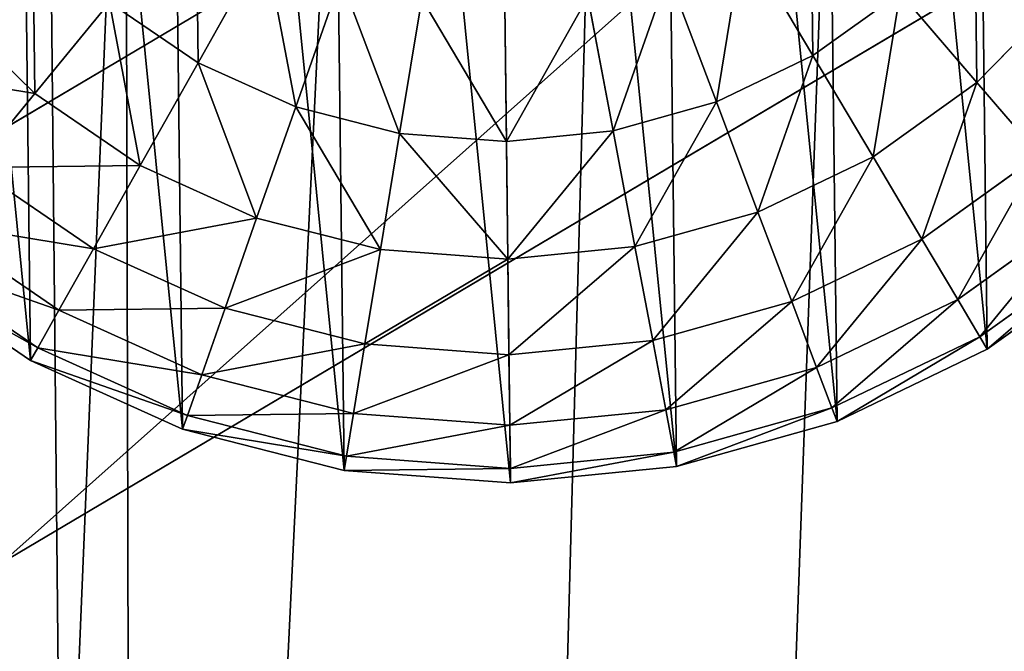
# Model space of a CAD drawing. Extents: x -3150 to 8170, y -585 to 6928.
# Drawn here: x 127 to 143, y 4708 to 4718 of the extents above; entities that cross this region are included whole.
import ezdxf

# ---------------------------------------------------------------- set-up
doc = ezdxf.new("R2010")
doc.units = 0
doc.header["$LTSCALE"] = 25.4
doc.layers.get('0').update_dxf_attribs({"color": 13, "linetype": 'CONTINUOUS'})
doc.layers.add('RASEJUMI', color=7, linetype='CONTINUOUS')
doc.layers.add('UNI-FIX', color=7, linetype='CONTINUOUS')

# ---------------------------------------------------------------- blocks, each defined once
blk = doc.blocks.new('SLAB_DFE424AA-A318-42D2-AA')
at = {"color": 7}
mesh = blk.add_polyface(dxfattribs=at)
corners = [(-726.873, -10.708, -8), (-759.688, -105.067, -8), (-779.755, -59.778, -8), (-710.456, -191.038, -8), (-615.486, 78.747, -8), (-652.644, -271.491, -8), (-586.867, -345.573, -8), (-498.002, 160.028, -8), (-567.551, -362.878, -8), (-491.569, -344.766, -8), (-375.018, 232.72, -8), (-350.589, -321.658, -8), (-247.162, 296.453, -8), (-208.321, -308.666, -8), (-115.086, 350.903, -8), (-65.488, -305.857, -8), (20.539, 395.792, -8), (77.181, -313.245, -8), (159.021, 430.891, -8), (218.96, -330.791, -8), (299.653, 456.022, -8), (359.125, -358.408, -8), (441.72, 471.056, -8), (496.964, -395.953, -8), (584.498, 475.916, -8), (631.773, -443.236, -8), (655.878, 473.248, -8), (701.333, -473.364, -8), (699.001, 346.536, -8), (734.254, 208.093, -8), (709.843, -475.395, -8), (718.576, -475.916, -8), (727.267, -474.914, -8), (735.652, -472.417, -8), (759.542, 67.489, -8), (743.477, -468.502, -8), (750.502, -463.288, -8), (756.515, -456.933, -8), (761.334, -449.631, -8), (774.734, -74.561, -8), (764.811, -441.603, -8), (766.841, -433.093, -8), (766.902, -431.117, -8), (774.577, -360.1, -8), (779.755, -217.333, -8)]
mesh.append_faces([[corners[k] for k in face] for face in [(0, 1, 2), (43, 39, 44)]], dxfattribs={"vtx0": -1, "color": 7})
mesh.append_faces([[corners[k] for k in face] for face in [(1, 0, 3), (3, 4, 5), (5, 4, 6), (6, 7, 8), (8, 7, 9), (9, 10, 11), (11, 12, 13), (13, 14, 15), (15, 16, 17), (17, 18, 19), (19, 20, 21), (21, 22, 23), (23, 24, 25), (25, 26, 27), (27, 29, 30), (30, 29, 31), (31, 29, 32), (32, 29, 33), (33, 34, 35), (35, 34, 36), (36, 34, 37), (37, 34, 38), (38, 39, 40), (40, 39, 41), (41, 39, 42), (42, 39, 43)]], dxfattribs={"vtx0": -1, "vtx1": -1, "color": 7})
mesh.append_faces([[corners[k] for k in face] for face in [(3, 0, 4), (6, 4, 7), (9, 7, 10), (11, 10, 12), (13, 12, 14), (15, 14, 16), (17, 16, 18), (19, 18, 20), (21, 20, 22), (23, 22, 24), (25, 24, 26), (27, 26, 28), (27, 28, 29), (33, 29, 34), (38, 34, 39)]], dxfattribs={"vtx0": -1, "vtx2": -1, "color": 7})
mesh = blk.add_polyface(dxfattribs=at)
corners = [(-759.688, -105.067, 8), (-726.873, -10.708, 8), (-779.755, -59.778, 8), (-710.456, -191.038, 8), (-615.486, 78.747, 8), (-652.644, -271.491, 8), (-586.867, -345.573, 8), (-498.002, 160.028, 8), (-567.551, -362.878, 8), (-491.569, -344.766, 8), (-375.018, 232.72, 8), (-350.589, -321.658, 8), (-247.162, 296.453, 8), (-208.321, -308.666, 8), (-115.086, 350.903, 8), (-65.488, -305.857, 8), (20.539, 395.792, 8), (77.181, -313.245, 8), (159.021, 430.891, 8), (218.96, -330.791, 8), (299.653, 456.022, 8), (359.125, -358.408, 8), (441.72, 471.056, 8), (496.964, -395.953, 8), (584.498, 475.916, 8), (631.773, -443.236, 8), (655.878, 473.248, 8), (701.333, -473.364, 8), (699.001, 346.536, 8), (734.254, 208.093, 8), (709.843, -475.395, 8), (718.576, -475.916, 8), (727.267, -474.914, 8), (735.652, -472.417, 8), (759.542, 67.489, 8), (743.477, -468.502, 8), (750.502, -463.288, 8), (756.515, -456.933, 8), (761.334, -449.631, 8), (774.734, -74.561, 8), (764.811, -441.603, 8), (766.841, -433.093, 8), (766.902, -431.117, 8), (774.577, -360.1, 8), (779.755, -217.333, 8)]
mesh.append_faces([[corners[k] for k in face] for face in [(0, 1, 2), (39, 43, 44)]], dxfattribs={"vtx0": -1, "color": 7})
mesh.append_faces([[corners[k] for k in face] for face in [(1, 3, 4), (4, 6, 7), (7, 9, 10), (10, 11, 12), (12, 13, 14), (14, 15, 16), (16, 17, 18), (18, 19, 20), (20, 21, 22), (22, 23, 24), (24, 25, 26), (26, 27, 28), (28, 27, 29), (29, 33, 34), (34, 38, 39)]], dxfattribs={"vtx0": -1, "vtx1": -1, "color": 7})
mesh.append_faces([[corners[k] for k in face] for face in [(1, 0, 3), (4, 3, 5), (4, 5, 6), (7, 6, 8), (7, 8, 9), (10, 9, 11), (12, 11, 13), (14, 13, 15), (16, 15, 17), (18, 17, 19), (20, 19, 21), (22, 21, 23), (24, 23, 25), (26, 25, 27), (29, 27, 30), (29, 30, 31), (29, 31, 32), (29, 32, 33), (34, 33, 35), (34, 35, 36), (34, 36, 37), (34, 37, 38), (39, 38, 40), (39, 40, 41), (39, 41, 42), (39, 42, 43)]], dxfattribs={"vtx0": -1, "vtx2": -1, "color": 7})
blk = doc.blocks.new('SLAB_74F9343C-33B7-44CF-97')
at = {"color": 7}
mesh = blk.add_polyface(dxfattribs=at)
corners = [(-716.794, -46.061, -8), (-723.47, -112.475, -8), (-742.103, -70.679, -8), (-677.08, -191.369, -8), (-609.999, 42.062, -8), (-622.148, -264.572, -8), (-561.579, -327.282, -8), (-497.057, 122.154, -8), (-500.744, -312.126, -8), (-361.621, -288.004, -8), (-378.57, 193.788, -8), (-255.17, 256.583, -8), (-221.119, -273.983, -8), (-127.515, 310.202, -8), (-79.972, -270.138, -8), (3.713, 354.36, -8), (61.084, -276.487, -8), (137.815, 388.821, -8), (201.315, -292.998, -8), (274.074, 413.401, -8), (339.989, -319.585, -8), (411.764, 427.97, -8), (476.382, -356.109, -8), (550.15, 432.448, -8), (609.785, -402.379, -8), (619.321, 429.631, -8), (674.643, -430.267, -8), (650.03, 347.967, -8), (687.919, 218.001, -8), (678.467, -431.449, -8), (686.408, -432.448, -8), (694.402, -432.054, -8), (715.989, 85.567, -8), (702.207, -430.277, -8), (709.584, -427.173, -8), (716.31, -422.834, -8), (734.084, -48.594, -8), (722.18, -417.393, -8), (727.017, -411.016, -8), (730.672, -403.895, -8), (733.036, -396.248, -8), (733.894, -386.504, -8), (740, -319.092, -8), (742.103, -183.732, -8), (734.036, -388.307, -8)]
mesh.append_faces([[corners[k] for k in face] for face in [(0, 1, 2), (42, 36, 43)]], dxfattribs={"vtx0": -1, "color": 7})
mesh.append_faces([[corners[k] for k in face] for face in [(1, 0, 3), (3, 4, 5), (5, 4, 6), (6, 7, 8), (8, 7, 9), (9, 11, 12), (12, 13, 14), (14, 15, 16), (16, 17, 18), (18, 19, 20), (20, 21, 22), (22, 23, 24), (24, 25, 26), (26, 28, 29), (29, 28, 30), (30, 28, 31), (31, 32, 33), (33, 32, 34), (34, 32, 35), (35, 36, 37), (37, 36, 38), (38, 36, 39), (39, 36, 40), (41, 36, 42)]], dxfattribs={"vtx0": -1, "vtx1": -1, "color": 7})
mesh.append_faces([[corners[k] for k in face] for face in [(40, 36, 41)]], dxfattribs={"vtx0": -1, "vtx1": -1, "vtx2": -1, "color": 7})
mesh.append_faces([[corners[k] for k in face] for face in [(3, 0, 4), (6, 4, 7), (9, 7, 10), (9, 10, 11), (12, 11, 13), (14, 13, 15), (16, 15, 17), (18, 17, 19), (20, 19, 21), (22, 21, 23), (24, 23, 25), (26, 25, 27), (26, 27, 28), (31, 28, 32), (35, 32, 36)]], dxfattribs={"vtx0": -1, "vtx2": -1, "color": 7})
mesh.append_faces([[corners[k] for k in face] for face in [(44, 40, 41)]], dxfattribs={"vtx1": -1, "color": 7})
mesh = blk.add_polyface(dxfattribs=at)
corners = [(734.036, -388.307, 8), (733.894, -386.504, 8), (733.036, -396.248, 8), (-723.47, -112.475, 8), (-716.794, -46.061, 8), (-742.103, -70.679, 8), (-677.08, -191.369, 8), (-609.999, 42.062, 8), (-622.148, -264.572, 8), (-561.579, -327.282, 8), (-497.057, 122.154, 8), (-500.744, -312.126, 8), (-361.621, -288.004, 8), (-378.57, 193.788, 8), (-255.17, 256.583, 8), (-221.119, -273.983, 8), (-127.515, 310.202, 8), (-79.972, -270.138, 8), (3.713, 354.36, 8), (61.084, -276.487, 8), (137.815, 388.821, 8), (201.315, -292.998, 8), (274.074, 413.401, 8), (339.989, -319.585, 8), (411.764, 427.97, 8), (476.382, -356.109, 8), (550.15, 432.448, 8), (609.785, -402.379, 8), (619.321, 429.631, 8), (674.643, -430.267, 8), (650.03, 347.967, 8), (687.919, 218.001, 8), (678.467, -431.449, 8), (686.408, -432.448, 8), (694.402, -432.054, 8), (715.989, 85.567, 8), (702.207, -430.277, 8), (709.584, -427.173, 8), (716.31, -422.834, 8), (734.084, -48.594, 8), (722.18, -417.393, 8), (727.017, -411.016, 8), (730.672, -403.895, 8), (740, -319.092, 8), (742.103, -183.732, 8)]
mesh.append_faces([[corners[k] for k in face] for face in [(3, 4, 5), (39, 43, 44)]], dxfattribs={"vtx0": -1, "color": 7})
mesh.append_faces([[corners[k] for k in face] for face in [(4, 6, 7), (7, 9, 10), (10, 12, 13), (13, 12, 14), (14, 15, 16), (16, 17, 18), (18, 19, 20), (20, 21, 22), (22, 23, 24), (24, 25, 26), (26, 27, 28), (28, 29, 30), (30, 29, 31), (31, 34, 35), (35, 38, 39)]], dxfattribs={"vtx0": -1, "vtx1": -1, "color": 7})
mesh.append_faces([[corners[k] for k in face] for face in [(39, 2, 1)]], dxfattribs={"vtx0": -1, "vtx1": -1, "vtx2": -1, "color": 7})
mesh.append_faces([[corners[k] for k in face] for face in [(4, 3, 6), (7, 6, 8), (7, 8, 9), (10, 9, 11), (10, 11, 12), (14, 12, 15), (16, 15, 17), (18, 17, 19), (20, 19, 21), (22, 21, 23), (24, 23, 25), (26, 25, 27), (28, 27, 29), (31, 29, 32), (31, 32, 33), (31, 33, 34), (35, 34, 36), (35, 36, 37), (35, 37, 38), (39, 38, 40), (39, 40, 41), (39, 41, 42), (39, 42, 2), (39, 1, 43)]], dxfattribs={"vtx0": -1, "vtx2": -1, "color": 7})
mesh.append_faces([[corners[k] for k in face] for face in [(0, 1, 2)]], dxfattribs={"vtx1": -1, "color": 7})
blk = doc.blocks.new('FV160B1616')
at = {"layer": 'RASEJUMI', "color": 7}
for name, p in [('SLAB_DFE424AA-A318-42D2-AA', (779.755, 475.916, 24)), ('SLAB_74F9343C-33B7-44CF-97', (785.509, 477.179, 8))]:
    blk.add_blockref(name, p, dxfattribs=at)
blk = doc.blocks.new('OBJECT_5FA58D82-EEB9-48E1-')
at = {"color": 0}
for p, q in [((-97.673, 127.6, -351.15), (-70.75, 140.834, -351.15)), ((-97.673, 127.6, -351.15), (-70.75, 140.834, -351.15)), ((-68.171, 135.587, -352.5), (-95.094, 122.353, -352.5)), ((-68.171, 135.587, -352.5), (-95.094, 122.353, -352.5))]:
    blk.add_line(p, q, dxfattribs=at)
at = {"color": 9}
for p, q in [((-78.797, 140.209, -367.5), (-81.412, 140.155, -367.5)), ((-78.797, 140.209, -367.5), (-81.412, 140.155, -367.5)), ((-78.797, 140.209, -367.5), (-78.813, 139.982, -364.895)), ((-78.797, 140.209, -367.5), (-78.813, 139.982, -364.895)), ((-76.214, 139.808, -367.5), (-78.797, 140.209, -367.5)), ((-76.214, 139.808, -367.5), (-78.797, 140.209, -367.5)), ((-81.412, 140.155, -367.5), (-83.977, 139.649, -367.5)), ((-81.412, 140.155, -367.5), (-83.977, 139.649, -367.5)), ((-81.412, 140.155, -367.5), (-81.387, 139.929, -364.895)), ((-81.412, 140.155, -367.5), (-81.387, 139.929, -364.895)), ((-81.387, 139.929, -364.895), (-83.913, 139.43, -364.895)), ((-81.387, 139.929, -364.895), (-83.913, 139.43, -364.895)), ((-78.813, 139.982, -364.895), (-81.387, 139.929, -364.895)), ((-78.813, 139.982, -364.895), (-81.387, 139.929, -364.895)), ((-81.387, 139.929, -364.895), (-81.314, 139.256, -362.37)), ((-81.387, 139.929, -364.895), (-81.314, 139.256, -362.37)), ((-78.813, 139.982, -364.895), (-78.858, 139.306, -362.37)), ((-78.813, 139.982, -364.895), (-78.858, 139.306, -362.37)), ((-76.268, 139.587, -364.895), (-78.813, 139.982, -364.895)), ((-76.268, 139.587, -364.895), (-78.813, 139.982, -364.895)), ((-76.214, 139.808, -367.5), (-76.268, 139.587, -364.895)), ((-76.214, 139.808, -367.5), (-76.268, 139.587, -364.895)), ((-73.739, 138.964, -367.5), (-76.214, 139.808, -367.5)), ((-73.739, 138.964, -367.5), (-76.214, 139.808, -367.5)), ((-83.977, 139.649, -367.5), (-86.415, 138.704, -367.5)), ((-83.977, 139.649, -367.5), (-86.415, 138.704, -367.5)), ((-83.913, 139.43, -364.895), (-83.977, 139.649, -367.5)), ((-83.913, 139.43, -364.895), (-83.977, 139.649, -367.5)), ((-76.268, 139.587, -364.895), (-76.43, 138.93, -362.37)), ((-76.268, 139.587, -364.895), (-76.43, 138.93, -362.37)), ((-73.831, 138.756, -364.895), (-76.268, 139.587, -364.895)), ((-73.831, 138.756, -364.895), (-76.268, 139.587, -364.895)), ((-83.913, 139.43, -364.895), (-86.314, 138.5, -364.895)), ((-83.913, 139.43, -364.895), (-86.314, 138.5, -364.895)), ((-83.725, 138.78, -362.37), (-83.913, 139.43, -364.895)), ((-83.725, 138.78, -362.37), (-83.913, 139.43, -364.895)), ((-81.314, 139.256, -362.37), (-83.725, 138.78, -362.37)), ((-81.314, 139.256, -362.37), (-83.725, 138.78, -362.37)), ((-78.858, 139.306, -362.37), (-81.314, 139.256, -362.37)), ((-78.858, 139.306, -362.37), (-81.314, 139.256, -362.37)), ((-81.314, 139.256, -362.37), (-81.195, 138.157, -360)), ((-81.314, 139.256, -362.37), (-81.195, 138.157, -360)), ((-78.858, 139.306, -362.37), (-78.931, 138.204, -360)), ((-78.858, 139.306, -362.37), (-78.931, 138.204, -360)), ((-76.43, 138.93, -362.37), (-78.858, 139.306, -362.37)), ((-76.43, 138.93, -362.37), (-78.858, 139.306, -362.37)), ((-73.739, 138.964, -367.5), (-73.831, 138.756, -364.895)), ((-73.739, 138.964, -367.5), (-73.831, 138.756, -364.895)), ((-71.448, 137.704, -367.5), (-73.739, 138.964, -367.5)), ((-71.448, 137.704, -367.5), (-73.739, 138.964, -367.5)), ((-76.43, 138.93, -362.37), (-76.694, 137.857, -360)), ((-76.43, 138.93, -362.37), (-76.694, 137.857, -360)), ((-74.104, 138.137, -362.37), (-76.43, 138.93, -362.37)), ((-74.104, 138.137, -362.37), (-76.43, 138.93, -362.37)), ((-86.415, 138.704, -367.5), (-88.652, 137.35, -367.5)), ((-86.415, 138.704, -367.5), (-88.652, 137.35, -367.5)), ((-86.415, 138.704, -367.5), (-86.314, 138.5, -364.895)), ((-86.415, 138.704, -367.5), (-86.314, 138.5, -364.895)), ((-83.725, 138.78, -362.37), (-86.016, 137.892, -362.37)), ((-83.725, 138.78, -362.37), (-86.016, 137.892, -362.37)), ((-83.417, 137.718, -360), (-83.725, 138.78, -362.37)), ((-83.417, 137.718, -360), (-83.725, 138.78, -362.37)), ((-73.831, 138.756, -364.895), (-74.104, 138.137, -362.37)), ((-73.831, 138.756, -364.895), (-74.104, 138.137, -362.37)), ((-71.575, 137.514, -364.895), (-73.831, 138.756, -364.895)), ((-71.575, 137.514, -364.895), (-73.831, 138.756, -364.895)), ((-86.314, 138.5, -364.895), (-88.517, 137.167, -364.895)), ((-86.314, 138.5, -364.895), (-88.517, 137.167, -364.895)), ((-86.314, 138.5, -364.895), (-86.016, 137.892, -362.37)), ((-86.314, 138.5, -364.895), (-86.016, 137.892, -362.37)), ((-78.931, 138.204, -360), (-81.195, 138.157, -360)), ((-78.931, 138.204, -360), (-81.195, 138.157, -360)), ((-78.931, 138.204, -360), (-79.031, 136.708, -357.858)), ((-78.931, 138.204, -360), (-79.031, 136.708, -357.858)), ((-76.694, 137.857, -360), (-78.931, 138.204, -360)), ((-76.694, 137.857, -360), (-78.931, 138.204, -360)), ((-81.195, 138.157, -360), (-83.417, 137.718, -360)), ((-81.195, 138.157, -360), (-83.417, 137.718, -360)), ((-81.195, 138.157, -360), (-81.034, 136.666, -357.858)), ((-81.195, 138.157, -360), (-81.034, 136.666, -357.858)), ((-74.104, 138.137, -362.37), (-74.551, 137.126, -360)), ((-74.104, 138.137, -362.37), (-74.551, 137.126, -360)), ((-71.952, 136.952, -362.37), (-74.104, 138.137, -362.37)), ((-71.952, 136.952, -362.37), (-74.104, 138.137, -362.37)), ((-86.016, 137.892, -362.37), (-88.118, 136.62, -362.37)), ((-86.016, 137.892, -362.37), (-88.118, 136.62, -362.37)), ((-86.016, 137.892, -362.37), (-85.528, 136.901, -360)), ((-86.016, 137.892, -362.37), (-85.528, 136.901, -360)), ((-76.694, 137.857, -360), (-77.052, 136.4, -357.858)), ((-76.694, 137.857, -360), (-77.052, 136.4, -357.858)), ((-74.551, 137.126, -360), (-76.694, 137.857, -360)), ((-74.551, 137.126, -360), (-76.694, 137.857, -360)), ((-83.417, 137.718, -360), (-85.528, 136.901, -360)), ((-83.417, 137.718, -360), (-85.528, 136.901, -360)), ((-82.999, 136.278, -357.858), (-83.417, 137.718, -360)), ((-82.999, 136.278, -357.858), (-83.417, 137.718, -360)), ((-71.448, 137.704, -367.5), (-71.575, 137.514, -364.895)), ((-71.448, 137.704, -367.5), (-71.575, 137.514, -364.895)), ((-69.411, 136.065, -367.5), (-71.448, 137.704, -367.5)), ((-69.411, 136.065, -367.5), (-71.448, 137.704, -367.5)), ((-71.575, 137.514, -364.895), (-71.952, 136.952, -362.37)), ((-71.575, 137.514, -364.895), (-71.952, 136.952, -362.37)), ((-69.569, 135.9, -364.895), (-71.575, 137.514, -364.895)), ((-69.569, 135.9, -364.895), (-71.575, 137.514, -364.895)), ((-74.551, 137.126, -360), (-75.156, 135.754, -357.858)), ((-74.551, 137.126, -360), (-75.156, 135.754, -357.858)), ((-72.567, 136.034, -360), (-74.551, 137.126, -360)), ((-72.567, 136.034, -360), (-74.551, 137.126, -360)), ((-71.952, 136.952, -362.37), (-72.567, 136.034, -360)), ((-71.952, 136.952, -362.37), (-72.567, 136.034, -360)), ((-70.038, 135.412, -362.37), (-71.952, 136.952, -362.37)), ((-70.038, 135.412, -362.37), (-71.952, 136.952, -362.37)), ((-85.528, 136.901, -360), (-87.466, 135.728, -360)), ((-85.528, 136.901, -360), (-87.466, 135.728, -360)), ((-85.528, 136.901, -360), (-84.867, 135.555, -357.858)), ((-85.528, 136.901, -360), (-84.867, 135.555, -357.858)), ((-81.034, 136.666, -357.858), (-82.999, 136.278, -357.858)), ((-81.034, 136.666, -357.858), (-82.999, 136.278, -357.858)), ((-79.031, 136.708, -357.858), (-81.034, 136.666, -357.858)), ((-79.031, 136.708, -357.858), (-81.034, 136.666, -357.858)), ((-81.034, 136.666, -357.858), (-80.835, 134.828, -356.009)), ((-81.034, 136.666, -357.858), (-80.835, 134.828, -356.009)), ((-79.031, 136.708, -357.858), (-79.155, 134.863, -356.009)), ((-79.031, 136.708, -357.858), (-79.155, 134.863, -356.009)), ((-77.052, 136.4, -357.858), (-79.031, 136.708, -357.858)), ((-77.052, 136.4, -357.858), (-79.031, 136.708, -357.858)), ((-77.052, 136.4, -357.858), (-77.494, 134.605, -356.009)), ((-77.052, 136.4, -357.858), (-77.494, 134.605, -356.009)), ((-75.156, 135.754, -357.858), (-77.052, 136.4, -357.858)), ((-75.156, 135.754, -357.858), (-77.052, 136.4, -357.858)), ((-82.999, 136.278, -357.858), (-84.867, 135.555, -357.858)), ((-82.999, 136.278, -357.858), (-84.867, 135.555, -357.858)), ((-82.484, 134.502, -356.009), (-82.999, 136.278, -357.858)), ((-82.484, 134.502, -356.009), (-82.999, 136.278, -357.858)), ((-72.567, 136.034, -360), (-73.402, 134.788, -357.858)), ((-72.567, 136.034, -360), (-73.402, 134.788, -357.858)), ((-70.803, 134.615, -360), (-72.567, 136.034, -360)), ((-70.803, 134.615, -360), (-72.567, 136.034, -360)), ((-87.466, 135.728, -360), (-86.58, 134.518, -357.858)), ((-87.466, 135.728, -360), (-86.58, 134.518, -357.858)), ((-75.156, 135.754, -357.858), (-75.903, 134.063, -356.009)), ((-75.156, 135.754, -357.858), (-75.903, 134.063, -356.009)), ((-73.402, 134.788, -357.858), (-75.156, 135.754, -357.858)), ((-73.402, 134.788, -357.858), (-75.156, 135.754, -357.858)), ((-84.867, 135.555, -357.858), (-86.58, 134.518, -357.858)), ((-84.867, 135.555, -357.858), (-86.58, 134.518, -357.858)), ((-84.867, 135.555, -357.858), (-84.051, 133.895, -356.009)), ((-84.867, 135.555, -357.858), (-84.051, 133.895, -356.009)), ((-80.835, 134.828, -356.009), (-82.484, 134.502, -356.009)), ((-80.835, 134.828, -356.009), (-82.484, 134.502, -356.009)), ((-79.155, 134.863, -356.009), (-80.835, 134.828, -356.009)), ((-79.155, 134.863, -356.009), (-80.835, 134.828, -356.009)), ((-80.835, 134.828, -356.009), (-80.605, 132.699, -354.51)), ((-80.835, 134.828, -356.009), (-80.605, 132.699, -354.51)), ((-79.155, 134.863, -356.009), (-79.298, 132.726, -354.51)), ((-79.155, 134.863, -356.009), (-79.298, 132.726, -354.51)), ((-77.494, 134.605, -356.009), (-79.155, 134.863, -356.009)), ((-77.494, 134.605, -356.009), (-79.155, 134.863, -356.009)), ((-73.402, 134.788, -357.858), (-74.431, 133.252, -356.009)), ((-73.402, 134.788, -357.858), (-74.431, 133.252, -356.009)), ((-71.841, 133.533, -357.858), (-73.402, 134.788, -357.858)), ((-71.841, 133.533, -357.858), (-73.402, 134.788, -357.858)), ((-70.803, 134.615, -360), (-71.841, 133.533, -357.858)), ((-70.803, 134.615, -360), (-71.841, 133.533, -357.858)), ((-86.58, 134.518, -357.858), (-88.088, 133.199, -357.858)), ((-86.58, 134.518, -357.858), (-88.088, 133.199, -357.858)), ((-86.58, 134.518, -357.858), (-85.489, 133.025, -356.009)), ((-86.58, 134.518, -357.858), (-85.489, 133.025, -356.009)), ((-82.484, 134.502, -356.009), (-84.051, 133.895, -356.009)), ((-82.484, 134.502, -356.009), (-84.051, 133.895, -356.009)), ((-81.887, 132.445, -354.51), (-82.484, 134.502, -356.009)), ((-81.887, 132.445, -354.51), (-82.484, 134.502, -356.009)), ((-77.494, 134.605, -356.009), (-78.006, 132.525, -354.51)), ((-77.494, 134.605, -356.009), (-78.006, 132.525, -354.51)), ((-75.903, 134.063, -356.009), (-77.494, 134.605, -356.009)), ((-75.903, 134.063, -356.009), (-77.494, 134.605, -356.009)), ((-75.903, 134.063, -356.009), (-76.768, 132.103, -354.51)), ((-75.903, 134.063, -356.009), (-76.768, 132.103, -354.51)), ((-74.431, 133.252, -356.009), (-75.903, 134.063, -356.009)), ((-74.431, 133.252, -356.009), (-75.903, 134.063, -356.009)), ((-84.051, 133.895, -356.009), (-85.489, 133.025, -356.009)), ((-84.051, 133.895, -356.009), (-85.489, 133.025, -356.009)), ((-84.051, 133.895, -356.009), (-83.106, 131.973, -354.51)), ((-84.051, 133.895, -356.009), (-83.106, 131.973, -354.51)), ((-71.841, 133.533, -357.858), (-73.121, 132.199, -356.009)), ((-71.841, 133.533, -357.858), (-73.121, 132.199, -356.009)), ((-70.522, 132.025, -357.858), (-71.841, 133.533, -357.858)), ((-70.522, 132.025, -357.858), (-71.841, 133.533, -357.858)), ((-74.431, 133.252, -356.009), (-75.623, 131.473, -354.51)), ((-74.431, 133.252, -356.009), (-75.623, 131.473, -354.51)), ((-73.121, 132.199, -356.009), (-74.431, 133.252, -356.009)), ((-73.121, 132.199, -356.009), (-74.431, 133.252, -356.009))]:
    blk.add_line(p, q, dxfattribs=at)
at = {"color": 18}
mesh = blk.add_polyface(dxfattribs=at)
corners = [(-70.75, 140.834, -351.15), (-95.094, 122.353, -352.5), (-97.673, 127.6, -351.15), (-68.171, 135.587, -352.5)]
mesh.append_faces([[corners[k] for k in face] for face in [(0, 1, 2), (1, 0, 3)]], dxfattribs={"vtx0": -1, "color": 18})
mesh = blk.add_polyface(dxfattribs=at)
corners = [(-48.234, -1.251, 244.19), (-70.75, 140.834, -351.15), (-97.673, 127.6, -351.15), (3.738, 18.646, 266.153), (-46.592, -3.749, 257.037), (-48.593, -15.891, 300.416), (15.992, 13.583, 309.249), (-57.624, -31.009, 341.925), (34.801, 12.292, 350.209), (-65.518, -39.826, 361.115), (42.175, 13.111, 361.115)]
mesh.append_faces([[corners[k] for k in face] for face in [(0, 1, 2), (8, 9, 10)]], dxfattribs={"vtx0": -1, "color": 18})
mesh.append_faces([[corners[k] for k in face] for face in [(1, 0, 3), (3, 5, 6), (6, 7, 8)]], dxfattribs={"vtx0": -1, "vtx1": -1, "color": 18})
mesh.append_faces([[corners[k] for k in face] for face in [(3, 0, 4), (3, 4, 5), (6, 5, 7), (8, 7, 9)]], dxfattribs={"vtx0": -1, "vtx2": -1, "color": 18})
at = {"color": 9}
mesh = blk.add_polyface(dxfattribs=at)
corners = [(-94.363, 128.826, -367.5), (-94.711, 123.629, -367.5), (-94.764, 126.243, -367.5), (-94.204, 121.063, -367.5), (-93.52, 131.301, -367.5), (-93.259, 118.625, -367.5), (-92.259, 133.592, -367.5), (-91.906, 116.388, -367.5), (-90.62, 135.629, -367.5), (-90.184, 114.42, -367.5), (-88.652, 137.35, -367.5), (-88.147, 112.781, -367.5), (-86.415, 138.704, -367.5), (-85.857, 111.521, -367.5), (-83.977, 139.649, -367.5), (-83.382, 110.677, -367.5), (-81.412, 140.155, -367.5), (-80.798, 110.276, -367.5), (-78.797, 140.209, -367.5), (-78.184, 110.329, -367.5), (-76.214, 139.808, -367.5), (-75.619, 110.836, -367.5), (-73.739, 138.964, -367.5), (-73.181, 111.781, -367.5), (-71.448, 137.704, -367.5), (-70.944, 113.134, -367.5), (-69.411, 136.065, -367.5), (-68.976, 114.856, -367.5), (-67.69, 134.097, -367.5), (-67.336, 116.893, -367.5), (-66.336, 131.859, -367.5), (-66.076, 119.184, -367.5), (-65.392, 129.421, -367.5), (-65.232, 121.658, -367.5), (-64.885, 126.856, -367.5), (-64.831, 124.242, -367.5)]
mesh.append_faces([[corners[k] for k in face] for face in [(0, 1, 2), (33, 34, 35)]], dxfattribs={"vtx0": -1, "color": 9})
mesh.append_faces([[corners[k] for k in face] for face in [(1, 0, 3), (3, 4, 5), (5, 6, 7), (7, 8, 9), (9, 10, 11), (11, 12, 13), (13, 14, 15), (15, 16, 17), (17, 18, 19), (19, 20, 21), (21, 22, 23), (23, 24, 25), (25, 26, 27), (27, 28, 29), (29, 30, 31), (31, 32, 33)]], dxfattribs={"vtx0": -1, "vtx1": -1, "color": 9})
mesh.append_faces([[corners[k] for k in face] for face in [(3, 0, 4), (5, 4, 6), (7, 6, 8), (9, 8, 10), (11, 10, 12), (13, 12, 14), (15, 14, 16), (17, 16, 18), (19, 18, 20), (21, 20, 22), (23, 22, 24), (25, 24, 26), (27, 26, 28), (29, 28, 30), (31, 30, 32), (33, 32, 34)]], dxfattribs={"vtx0": -1, "vtx2": -1, "color": 9})
mesh = blk.add_polyface(dxfattribs=at)
corners = [(-81.387, 139.929, -364.895), (-78.797, 140.209, -367.5), (-81.412, 140.155, -367.5), (-78.813, 139.982, -364.895)]
mesh.append_faces([[corners[k] for k in face] for face in [(0, 1, 2), (1, 0, 3)]], dxfattribs={"vtx0": -1, "color": 9})
mesh = blk.add_polyface(dxfattribs=at)
corners = [(-78.813, 139.982, -364.895), (-76.214, 139.808, -367.5), (-78.797, 140.209, -367.5), (-76.268, 139.587, -364.895)]
mesh.append_faces([[corners[k] for k in face] for face in [(0, 1, 2), (1, 0, 3)]], dxfattribs={"vtx0": -1, "color": 9})
mesh = blk.add_polyface(dxfattribs=at)
corners = [(-83.913, 139.43, -364.895), (-81.412, 140.155, -367.5), (-83.977, 139.649, -367.5), (-81.387, 139.929, -364.895)]
mesh.append_faces([[corners[k] for k in face] for face in [(0, 1, 2), (1, 0, 3)]], dxfattribs={"vtx0": -1, "color": 9})
mesh = blk.add_polyface(dxfattribs=at)
corners = [(-83.725, 138.78, -362.37), (-81.387, 139.929, -364.895), (-83.913, 139.43, -364.895), (-81.314, 139.256, -362.37)]
mesh.append_faces([[corners[k] for k in face] for face in [(0, 1, 2), (1, 0, 3)]], dxfattribs={"vtx0": -1, "color": 9})
mesh = blk.add_polyface(dxfattribs=at)
corners = [(-81.314, 139.256, -362.37), (-78.813, 139.982, -364.895), (-81.387, 139.929, -364.895), (-78.858, 139.306, -362.37)]
mesh.append_faces([[corners[k] for k in face] for face in [(0, 1, 2), (1, 0, 3)]], dxfattribs={"vtx0": -1, "color": 9})
mesh = blk.add_polyface(dxfattribs=at)
corners = [(-78.858, 139.306, -362.37), (-76.268, 139.587, -364.895), (-78.813, 139.982, -364.895), (-76.43, 138.93, -362.37)]
mesh.append_faces([[corners[k] for k in face] for face in [(0, 1, 2), (1, 0, 3)]], dxfattribs={"vtx0": -1, "color": 9})
mesh = blk.add_polyface(dxfattribs=at)
corners = [(-76.268, 139.587, -364.895), (-73.739, 138.964, -367.5), (-76.214, 139.808, -367.5), (-73.831, 138.756, -364.895)]
mesh.append_faces([[corners[k] for k in face] for face in [(0, 1, 2), (1, 0, 3)]], dxfattribs={"vtx0": -1, "color": 9})
mesh = blk.add_polyface(dxfattribs=at)
corners = [(-86.314, 138.5, -364.895), (-83.977, 139.649, -367.5), (-86.415, 138.704, -367.5), (-83.913, 139.43, -364.895)]
mesh.append_faces([[corners[k] for k in face] for face in [(0, 1, 2), (1, 0, 3)]], dxfattribs={"vtx0": -1, "color": 9})
mesh = blk.add_polyface(dxfattribs=at)
corners = [(-76.43, 138.93, -362.37), (-73.831, 138.756, -364.895), (-76.268, 139.587, -364.895), (-74.104, 138.137, -362.37)]
mesh.append_faces([[corners[k] for k in face] for face in [(0, 1, 2), (1, 0, 3)]], dxfattribs={"vtx0": -1, "color": 9})
mesh = blk.add_polyface(dxfattribs=at)
corners = [(-86.016, 137.892, -362.37), (-83.913, 139.43, -364.895), (-86.314, 138.5, -364.895), (-83.725, 138.78, -362.37)]
mesh.append_faces([[corners[k] for k in face] for face in [(0, 1, 2), (1, 0, 3)]], dxfattribs={"vtx0": -1, "color": 9})
mesh = blk.add_polyface(dxfattribs=at)
corners = [(-83.417, 137.718, -360), (-81.314, 139.256, -362.37), (-83.725, 138.78, -362.37), (-81.195, 138.157, -360)]
mesh.append_faces([[corners[k] for k in face] for face in [(0, 1, 2), (1, 0, 3)]], dxfattribs={"vtx0": -1, "color": 9})
mesh = blk.add_polyface(dxfattribs=at)
corners = [(-81.195, 138.157, -360), (-78.858, 139.306, -362.37), (-81.314, 139.256, -362.37), (-78.931, 138.204, -360)]
mesh.append_faces([[corners[k] for k in face] for face in [(0, 1, 2), (1, 0, 3)]], dxfattribs={"vtx0": -1, "color": 9})
mesh = blk.add_polyface(dxfattribs=at)
corners = [(-78.931, 138.204, -360), (-76.43, 138.93, -362.37), (-78.858, 139.306, -362.37), (-76.694, 137.857, -360)]
mesh.append_faces([[corners[k] for k in face] for face in [(0, 1, 2), (1, 0, 3)]], dxfattribs={"vtx0": -1, "color": 9})
mesh = blk.add_polyface(dxfattribs=at)
corners = [(-73.831, 138.756, -364.895), (-71.448, 137.704, -367.5), (-73.739, 138.964, -367.5), (-71.575, 137.514, -364.895)]
mesh.append_faces([[corners[k] for k in face] for face in [(0, 1, 2), (1, 0, 3)]], dxfattribs={"vtx0": -1, "color": 9})
mesh = blk.add_polyface(dxfattribs=at)
corners = [(-76.694, 137.857, -360), (-74.104, 138.137, -362.37), (-76.43, 138.93, -362.37), (-74.551, 137.126, -360)]
mesh.append_faces([[corners[k] for k in face] for face in [(0, 1, 2), (1, 0, 3)]], dxfattribs={"vtx0": -1, "color": 9})
mesh = blk.add_polyface(dxfattribs=at)
corners = [(-88.517, 137.167, -364.895), (-86.415, 138.704, -367.5), (-88.652, 137.35, -367.5), (-86.314, 138.5, -364.895)]
mesh.append_faces([[corners[k] for k in face] for face in [(0, 1, 2), (1, 0, 3)]], dxfattribs={"vtx0": -1, "color": 9})
mesh = blk.add_polyface(dxfattribs=at)
corners = [(-85.528, 136.901, -360), (-83.725, 138.78, -362.37), (-86.016, 137.892, -362.37), (-83.417, 137.718, -360)]
mesh.append_faces([[corners[k] for k in face] for face in [(0, 1, 2), (1, 0, 3)]], dxfattribs={"vtx0": -1, "color": 9})
mesh = blk.add_polyface(dxfattribs=at)
corners = [(-74.104, 138.137, -362.37), (-71.575, 137.514, -364.895), (-73.831, 138.756, -364.895), (-71.952, 136.952, -362.37)]
mesh.append_faces([[corners[k] for k in face] for face in [(0, 1, 2), (1, 0, 3)]], dxfattribs={"vtx0": -1, "color": 9})
mesh = blk.add_polyface(dxfattribs=at)
corners = [(-88.118, 136.62, -362.37), (-86.314, 138.5, -364.895), (-88.517, 137.167, -364.895), (-86.016, 137.892, -362.37)]
mesh.append_faces([[corners[k] for k in face] for face in [(0, 1, 2), (1, 0, 3)]], dxfattribs={"vtx0": -1, "color": 9})
mesh = blk.add_polyface(dxfattribs=at)
corners = [(-81.034, 136.666, -357.858), (-78.931, 138.204, -360), (-81.195, 138.157, -360), (-79.031, 136.708, -357.858)]
mesh.append_faces([[corners[k] for k in face] for face in [(0, 1, 2), (1, 0, 3)]], dxfattribs={"vtx0": -1, "color": 9})
mesh = blk.add_polyface(dxfattribs=at)
corners = [(-79.031, 136.708, -357.858), (-76.694, 137.857, -360), (-78.931, 138.204, -360), (-77.052, 136.4, -357.858)]
mesh.append_faces([[corners[k] for k in face] for face in [(0, 1, 2), (1, 0, 3)]], dxfattribs={"vtx0": -1, "color": 9})
mesh = blk.add_polyface(dxfattribs=at)
corners = [(-82.999, 136.278, -357.858), (-81.195, 138.157, -360), (-83.417, 137.718, -360), (-81.034, 136.666, -357.858)]
mesh.append_faces([[corners[k] for k in face] for face in [(0, 1, 2), (1, 0, 3)]], dxfattribs={"vtx0": -1, "color": 9})
mesh = blk.add_polyface(dxfattribs=at)
corners = [(-74.551, 137.126, -360), (-71.952, 136.952, -362.37), (-74.104, 138.137, -362.37), (-72.567, 136.034, -360)]
mesh.append_faces([[corners[k] for k in face] for face in [(0, 1, 2), (1, 0, 3)]], dxfattribs={"vtx0": -1, "color": 9})
mesh = blk.add_polyface(dxfattribs=at)
corners = [(-87.466, 135.728, -360), (-86.016, 137.892, -362.37), (-88.118, 136.62, -362.37), (-85.528, 136.901, -360)]
mesh.append_faces([[corners[k] for k in face] for face in [(0, 1, 2), (1, 0, 3)]], dxfattribs={"vtx0": -1, "color": 9})
mesh = blk.add_polyface(dxfattribs=at)
corners = [(-77.052, 136.4, -357.858), (-74.551, 137.126, -360), (-76.694, 137.857, -360), (-75.156, 135.754, -357.858)]
mesh.append_faces([[corners[k] for k in face] for face in [(0, 1, 2), (1, 0, 3)]], dxfattribs={"vtx0": -1, "color": 9})
mesh = blk.add_polyface(dxfattribs=at)
corners = [(-84.867, 135.555, -357.858), (-83.417, 137.718, -360), (-85.528, 136.901, -360), (-82.999, 136.278, -357.858)]
mesh.append_faces([[corners[k] for k in face] for face in [(0, 1, 2), (1, 0, 3)]], dxfattribs={"vtx0": -1, "color": 9})
mesh = blk.add_polyface(dxfattribs=at)
corners = [(-71.575, 137.514, -364.895), (-69.411, 136.065, -367.5), (-71.448, 137.704, -367.5), (-69.569, 135.9, -364.895)]
mesh.append_faces([[corners[k] for k in face] for face in [(0, 1, 2), (1, 0, 3)]], dxfattribs={"vtx0": -1, "color": 9})
mesh = blk.add_polyface(dxfattribs=at)
corners = [(-71.952, 136.952, -362.37), (-69.569, 135.9, -364.895), (-71.575, 137.514, -364.895), (-70.038, 135.412, -362.37)]
mesh.append_faces([[corners[k] for k in face] for face in [(0, 1, 2), (1, 0, 3)]], dxfattribs={"vtx0": -1, "color": 9})
mesh = blk.add_polyface(dxfattribs=at)
corners = [(-75.156, 135.754, -357.858), (-72.567, 136.034, -360), (-74.551, 137.126, -360), (-73.402, 134.788, -357.858)]
mesh.append_faces([[corners[k] for k in face] for face in [(0, 1, 2), (1, 0, 3)]], dxfattribs={"vtx0": -1, "color": 9})
mesh = blk.add_polyface(dxfattribs=at)
corners = [(-72.567, 136.034, -360), (-70.038, 135.412, -362.37), (-71.952, 136.952, -362.37), (-70.803, 134.615, -360)]
mesh.append_faces([[corners[k] for k in face] for face in [(0, 1, 2), (1, 0, 3)]], dxfattribs={"vtx0": -1, "color": 9})
mesh = blk.add_polyface(dxfattribs=at)
corners = [(-86.58, 134.518, -357.858), (-85.528, 136.901, -360), (-87.466, 135.728, -360), (-84.867, 135.555, -357.858)]
mesh.append_faces([[corners[k] for k in face] for face in [(0, 1, 2), (1, 0, 3)]], dxfattribs={"vtx0": -1, "color": 9})
mesh = blk.add_polyface(dxfattribs=at)
corners = [(-82.484, 134.502, -356.009), (-81.034, 136.666, -357.858), (-82.999, 136.278, -357.858), (-80.835, 134.828, -356.009)]
mesh.append_faces([[corners[k] for k in face] for face in [(0, 1, 2), (1, 0, 3)]], dxfattribs={"vtx0": -1, "color": 9})
mesh = blk.add_polyface(dxfattribs=at)
corners = [(-80.835, 134.828, -356.009), (-79.031, 136.708, -357.858), (-81.034, 136.666, -357.858), (-79.155, 134.863, -356.009)]
mesh.append_faces([[corners[k] for k in face] for face in [(0, 1, 2), (1, 0, 3)]], dxfattribs={"vtx0": -1, "color": 9})
mesh = blk.add_polyface(dxfattribs=at)
corners = [(-77.494, 134.605, -356.009), (-79.031, 136.708, -357.858), (-79.155, 134.863, -356.009), (-77.052, 136.4, -357.858)]
mesh.append_faces([[corners[k] for k in face] for face in [(0, 1, 2), (1, 0, 3)]], dxfattribs={"vtx0": -1, "color": 9})
mesh = blk.add_polyface(dxfattribs=at)
corners = [(-75.903, 134.063, -356.009), (-77.052, 136.4, -357.858), (-77.494, 134.605, -356.009), (-75.156, 135.754, -357.858)]
mesh.append_faces([[corners[k] for k in face] for face in [(0, 1, 2), (1, 0, 3)]], dxfattribs={"vtx0": -1, "color": 9})
mesh = blk.add_polyface(dxfattribs=at)
corners = [(-84.051, 133.895, -356.009), (-82.999, 136.278, -357.858), (-84.867, 135.555, -357.858), (-82.484, 134.502, -356.009)]
mesh.append_faces([[corners[k] for k in face] for face in [(0, 1, 2), (1, 0, 3)]], dxfattribs={"vtx0": -1, "color": 9})
mesh = blk.add_polyface(dxfattribs=at)
corners = [(-73.402, 134.788, -357.858), (-70.803, 134.615, -360), (-72.567, 136.034, -360), (-71.841, 133.533, -357.858)]
mesh.append_faces([[corners[k] for k in face] for face in [(0, 1, 2), (1, 0, 3)]], dxfattribs={"vtx0": -1, "color": 9})
mesh = blk.add_polyface(dxfattribs=at)
corners = [(-88.088, 133.199, -357.858), (-87.466, 135.728, -360), (-89.17, 134.237, -360), (-86.58, 134.518, -357.858)]
mesh.append_faces([[corners[k] for k in face] for face in [(0, 1, 2), (1, 0, 3)]], dxfattribs={"vtx0": -1, "color": 9})
mesh = blk.add_polyface(dxfattribs=at)
corners = [(-74.431, 133.252, -356.009), (-75.156, 135.754, -357.858), (-75.903, 134.063, -356.009), (-73.402, 134.788, -357.858)]
mesh.append_faces([[corners[k] for k in face] for face in [(0, 1, 2), (1, 0, 3)]], dxfattribs={"vtx0": -1, "color": 9})
at = {"color": 18}
mesh = blk.add_polyface(dxfattribs=at)
corners = [(6.317, 13.4, 264.803), (-95.094, 122.353, -352.5), (-68.171, 135.587, -352.5), (-45.655, -6.497, 242.841), (-44.013, -8.995, 255.688), (-46.014, -21.138, 299.066), (18.571, 8.336, 307.9), (-55.045, -36.256, 340.575), (37.38, 7.045, 348.859), (-62.939, -45.072, 359.765), (44.754, 7.864, 359.765)]
mesh.append_faces([[corners[k] for k in face] for face in [(0, 1, 2), (9, 8, 10)]], dxfattribs={"vtx0": -1, "color": 18})
mesh.append_faces([[corners[k] for k in face] for face in [(1, 0, 3), (3, 0, 4), (4, 0, 5), (5, 6, 7), (7, 8, 9)]], dxfattribs={"vtx0": -1, "vtx1": -1, "color": 18})
mesh.append_faces([[corners[k] for k in face] for face in [(5, 0, 6), (7, 6, 8)]], dxfattribs={"vtx0": -1, "vtx2": -1, "color": 18})
at = {"color": 9}
mesh = blk.add_polyface(dxfattribs=at)
corners = [(-85.489, 133.025, -356.009), (-84.867, 135.555, -357.858), (-86.58, 134.518, -357.858), (-84.051, 133.895, -356.009)]
mesh.append_faces([[corners[k] for k in face] for face in [(0, 1, 2), (1, 0, 3)]], dxfattribs={"vtx0": -1, "color": 9})
mesh = blk.add_polyface(dxfattribs=at)
corners = [(-81.887, 132.445, -354.51), (-80.835, 134.828, -356.009), (-82.484, 134.502, -356.009), (-80.605, 132.699, -354.51)]
mesh.append_faces([[corners[k] for k in face] for face in [(0, 1, 2), (1, 0, 3)]], dxfattribs={"vtx0": -1, "color": 9})
mesh = blk.add_polyface(dxfattribs=at)
corners = [(-80.605, 132.699, -354.51), (-79.155, 134.863, -356.009), (-80.835, 134.828, -356.009), (-79.298, 132.726, -354.51)]
mesh.append_faces([[corners[k] for k in face] for face in [(0, 1, 2), (1, 0, 3)]], dxfattribs={"vtx0": -1, "color": 9})
mesh = blk.add_polyface(dxfattribs=at)
corners = [(-78.006, 132.525, -354.51), (-79.155, 134.863, -356.009), (-79.298, 132.726, -354.51), (-77.494, 134.605, -356.009)]
mesh.append_faces([[corners[k] for k in face] for face in [(0, 1, 2), (1, 0, 3)]], dxfattribs={"vtx0": -1, "color": 9})
mesh = blk.add_polyface(dxfattribs=at)
corners = [(-73.121, 132.199, -356.009), (-73.402, 134.788, -357.858), (-74.431, 133.252, -356.009), (-71.841, 133.533, -357.858)]
mesh.append_faces([[corners[k] for k in face] for face in [(0, 1, 2), (1, 0, 3)]], dxfattribs={"vtx0": -1, "color": 9})
mesh = blk.add_polyface(dxfattribs=at)
corners = [(-69.312, 132.91, -360), (-71.841, 133.533, -357.858), (-70.522, 132.025, -357.858), (-70.803, 134.615, -360)]
mesh.append_faces([[corners[k] for k in face] for face in [(0, 1, 2), (1, 0, 3)]], dxfattribs={"vtx0": -1, "color": 9})
mesh = blk.add_polyface(dxfattribs=at)
corners = [(-86.754, 131.919, -356.009), (-86.58, 134.518, -357.858), (-88.088, 133.199, -357.858), (-85.489, 133.025, -356.009)]
mesh.append_faces([[corners[k] for k in face] for face in [(0, 1, 2), (1, 0, 3)]], dxfattribs={"vtx0": -1, "color": 9})
mesh = blk.add_polyface(dxfattribs=at)
corners = [(-83.106, 131.973, -354.51), (-82.484, 134.502, -356.009), (-84.051, 133.895, -356.009), (-81.887, 132.445, -354.51)]
mesh.append_faces([[corners[k] for k in face] for face in [(0, 1, 2), (1, 0, 3)]], dxfattribs={"vtx0": -1, "color": 9})
mesh = blk.add_polyface(dxfattribs=at)
corners = [(-76.768, 132.103, -354.51), (-77.494, 134.605, -356.009), (-78.006, 132.525, -354.51), (-75.903, 134.063, -356.009)]
mesh.append_faces([[corners[k] for k in face] for face in [(0, 1, 2), (1, 0, 3)]], dxfattribs={"vtx0": -1, "color": 9})
mesh = blk.add_polyface(dxfattribs=at)
corners = [(-75.623, 131.473, -354.51), (-75.903, 134.063, -356.009), (-76.768, 132.103, -354.51), (-74.431, 133.252, -356.009)]
mesh.append_faces([[corners[k] for k in face] for face in [(0, 1, 2), (1, 0, 3)]], dxfattribs={"vtx0": -1, "color": 9})
mesh = blk.add_polyface(dxfattribs=at)
corners = [(-84.225, 131.296, -354.51), (-84.051, 133.895, -356.009), (-85.489, 133.025, -356.009), (-83.106, 131.973, -354.51)]
mesh.append_faces([[corners[k] for k in face] for face in [(0, 1, 2), (1, 0, 3)]], dxfattribs={"vtx0": -1, "color": 9})
mesh = blk.add_polyface(dxfattribs=at)
corners = [(-72.015, 130.934, -356.009), (-71.841, 133.533, -357.858), (-73.121, 132.199, -356.009), (-70.522, 132.025, -357.858)]
mesh.append_faces([[corners[k] for k in face] for face in [(0, 1, 2), (1, 0, 3)]], dxfattribs={"vtx0": -1, "color": 9})
mesh = blk.add_polyface(dxfattribs=at)
corners = [(-74.604, 130.653, -354.51), (-74.431, 133.252, -356.009), (-75.623, 131.473, -354.51), (-73.121, 132.199, -356.009)]
mesh.append_faces([[corners[k] for k in face] for face in [(0, 1, 2), (1, 0, 3)]], dxfattribs={"vtx0": -1, "color": 9})
blk = doc.blocks.new('FKAJAS160')
at = {"layer": 'UNI-FIX', "color": 18, "rotation": 184.5000000000001}
blk.add_blockref('OBJECT_5FA58D82-EEB9-48E1-', (198.521, 134.849, 367.5), dxfattribs=at)
blk = doc.blocks.new('FRIIPAMATGALDS_3')
at = {"color": 0}
for name, p in [('FKAJAS160', (1236.86, 402.213)), ('FV160B1616', (37.995, 349.229, 751))]:
    blk.add_blockref(name, p, dxfattribs=at)

msp = doc.modelspace()

# ---------------------------------------------------------------- block references
at = {"color": 0}
msp.add_blockref('FRIIPAMATGALDS_3', (-1389.764, 4307.481, -16), dxfattribs=at)

doc.saveas('drawing.dxf')
